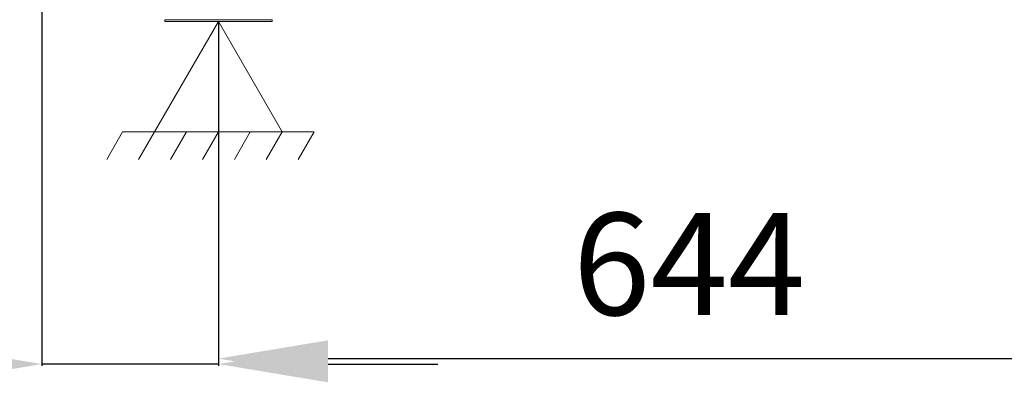
# Model space of a CAD drawing. Units: millimetres. Extents: x -123 to 7401, y -35 to 5363.
# Drawn here: x 3475 to 4148, y 2775 to 3024 of the extents above; entities that cross this region are included whole.
import ezdxf

# ---------------------------------------------------------------- set-up
doc = ezdxf.new("R2010")
doc.units = ezdxf.units.MM
doc.layers.add('_Spazi_di_rispetto', color=7, linetype='Continuous')
doc.layers.add('DV1_Default', color=7, linetype='Continuous')
doc.styles.add('SEACAD_Arial', font='arial.ttf')
doc.dimstyles.new('ISO-25', dxfattribs={"dimtxt": 2.5, "dimasz": 2.5, "dimexe": 1.25, "dimexo": 0.625, "dimtad": 1, "dimtxsty": 'Standard', "dimcen": 2.5, "dimadec": 0, "dimazin": 0, "dimtfac": 1, "dimtmove": 0, "dimatfit": 3, "dimfxl": 1, "dimarcsym": 0})

# ---------------------------------------------------------------- blocks, each defined once
blk = doc.blocks.new('*D15')
at = {"color": 0, "linetype": 'Continuous', "lineweight": -2, "transparency": 16777216}
for p, q in [((3489.76, 3079.18), (3489.76, 2786.51)), ((3610.47, 3021.78), (3610.47, 2786.51)), ((3414.76, 2787.76), (3151.93, 2787.76)), ((3610.47, 2787.76), (3489.76, 2787.76)), ((3685.47, 2787.76), (3760.47, 2787.76))]:
    blk.add_line(p, q, dxfattribs=at)
at = {"color": 0, "linetype": 'Continuous', "transparency": 16777216}
for points in [[(3414.76, 2800.26), (3414.76, 2775.26), (3489.76, 2787.76)], [(3685.47, 2800.26), (3685.47, 2775.26), (3610.47, 2787.76)]]:
    blk.add_solid(points, dxfattribs=at)
at = {"layer": 'Defpoints', "color": 0, "linetype": 'Continuous', "transparency": 16777216}
for p in [(3489.76, 3079.8), (3610.47, 3022.4), (3489.76, 2787.76)]:
    blk.add_point(p, dxfattribs=at)
at = {"color": 0, "linetype": 'Continuous', "lineweight": 5, "transparency": 16777216, "insert": (3245.84, 2843.5), "char_height": 70, "attachment_point": 5, "style": 'SEACAD_Arial'}
blk.add_mtext('120', dxfattribs=at)
blk = doc.blocks.new('*D16')
at = {"color": 0, "linetype": 'Continuous', "lineweight": -2, "transparency": 16777216}
for p, q in [((3610.47, 3021.78), (3610.47, 2790.26)), ((4254.47, 3021.78), (4254.47, 2790.26)), ((3685.47, 2791.51), (4179.47, 2791.51))]:
    blk.add_line(p, q, dxfattribs=at)
at = {"color": 0, "linetype": 'Continuous', "transparency": 16777216}
for points in [[(3685.47, 2804.01), (3685.47, 2779.01), (3610.47, 2791.51)], [(4179.47, 2804.01), (4179.47, 2779.01), (4254.47, 2791.51)]]:
    blk.add_solid(points, dxfattribs=at)
at = {"layer": 'Defpoints', "color": 0, "linetype": 'Continuous', "transparency": 16777216}
for p in [(3610.47, 3022.4), (4254.47, 3022.4), (4254.47, 2791.51)]:
    blk.add_point(p, dxfattribs=at)
at = {"color": 0, "linetype": 'Continuous', "lineweight": 5, "transparency": 16777216, "insert": (3932.47, 2847.25), "char_height": 70, "attachment_point": 5, "style": 'SEACAD_Arial'}
blk.add_mtext('644', dxfattribs=at)

msp = doc.modelspace()

# ---------------------------------------------------------------- linework, layer by layer
at = {"layer": '_Spazi_di_rispetto', "color": 7, "linetype": 'Continuous', "lineweight": 5}
for p, q in [((3610.467, 3022.401), (3566.8, 2946.769)), ((3654.133, 2946.769), (3610.467, 3022.401)), ((3544.967, 2946.769), (3534.051, 2927.86)), ((3566.8, 2946.769), (3544.967, 2946.769)), ((3566.8, 2946.769), (3555.884, 2927.86)), ((3566.8, 2946.769), (3654.133, 2946.769)), ((3588.634, 2946.769), (3577.717, 2927.86)), ((3610.467, 2946.769), (3599.55, 2927.86)), ((3632.3, 2946.769), (3621.384, 2927.86)), ((3654.133, 2946.769), (3643.217, 2927.86)), ((3654.133, 2946.769), (3675.967, 2946.769)), ((3675.967, 2946.769), (3665.05, 2927.86))]:
    msp.add_line(p, q, dxfattribs=at)
at = {"layer": 'DV1_Default', "color": 7, "linetype": 'Continuous', "lineweight": 5}
for p, q in [((3573.708, 3022.401), (3573.708, 3023.601)), ((3573.708, 3023.601), (3583.708, 3023.601)), ((3583.708, 3022.401), (3573.708, 3022.401)), ((3583.708, 3023.601), (3637.225, 3023.601)), ((3583.708, 3022.401), (3637.225, 3022.401)), ((3637.225, 3023.601), (3647.225, 3023.601)), ((3647.225, 3022.401), (3637.225, 3022.401)), ((3647.225, 3023.601), (3647.225, 3022.401))]:
    msp.add_line(p, q, dxfattribs=at)

# ---------------------------------------------------------------- dimensions: what is measured, and where the dimension line sits
at = {"linetype": 'Continuous', "lineweight": 5}
dim = msp.add_linear_dim(base=(3489.758, 2787.764), p1=(3610.467, 3022.401), p2=(3489.758, 3079.803), text='120', dimstyle='ISO-25', override={"dimtxt": 70, "dimasz": 75, "dimgap": 20, "dimtxsty": 'SEACAD_Arial'}, dxfattribs=at)
dim.commit()
dim.dimension.update_dxf_attribs({"geometry": '*D15', "text_midpoint": (3245.842, 2787.764), "dimtype": 160})
dim = msp.add_linear_dim(base=(4254.467, 2791.514), p1=(3610.467, 3022.401), p2=(4254.467, 3022.401), dimstyle='ISO-25', override={"dimtxt": 70, "dimasz": 75, "dimgap": 20, "dimtxsty": 'SEACAD_Arial'}, dxfattribs=at)
dim.commit()
dim.dimension.update_dxf_attribs({"geometry": '*D16', "text_midpoint": (3932.467, 2791.514), "dimtype": 160})

doc.saveas('drawing.dxf')
